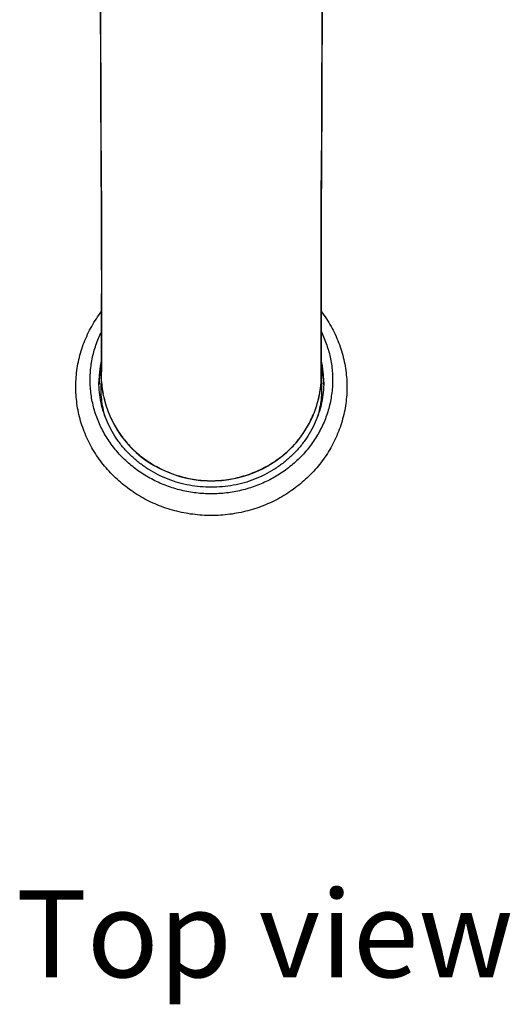
# Model space of a CAD drawing. Units: millimetres. Extents: x 270 to 738, y -497 to 42.
# Drawn here: x 324 to 380, y -497 to -383 of the extents above; entities that cross this region are included whole.
import ezdxf

# ---------------------------------------------------------------- set-up
doc = ezdxf.new("R2010")
doc.units = ezdxf.units.MM
doc.header["$LTSCALE"] = 19.36
doc.layers.get('0').update_dxf_attribs({"linetype": 'CONTINUOUS'})
doc.layers.add('AXIS', color=7, linetype='CONTINUOUS')
doc.styles.get("Standard").update_dxf_attribs({"font": 'txt', "width": 0.8})

msp = doc.modelspace()

# ---------------------------------------------------------------- linework, layer by layer
at = {"color": 0, "linetype": 'Continuous'}
for p, q in [((333.24, -424), (333.24, -424.06)), ((333.26, -425.03), (333.27, -423.94)), ((358.6, -425.03), (358.59, -423.93)), ((358.62, -424.06), (358.61, -424)), ((358.79, -424.35), (358.79, -424.37)), ((332.97, -425.11), (332.97, -425.11)), ((333, -425.01), (333, -424.97)), ((333.26, -425.03), (333.26, -425.02)), ((333.26, -425.03), (333.26, -425.08)), ((333.26, -425.08), (333.26, -425.03)), ((333.26, -425.08), (333.29, -425.49)), ((333.26, -425.08), (333.26, -425.08)), ((333.26, -425.08), (333.26, -425.08)), ((358.56, -425.52), (358.6, -425.08)), ((358.59, -425.02), (358.59, -425.03)), ((358.59, -425.03), (358.6, -425.08)), ((358.6, -425.03), (358.6, -425.08)), ((358.6, -425.08), (358.6, -425.08)), ((358.6, -425.08), (358.6, -425.08)), ((345.48, -436.5), (345.93, -436.5)), ((345.93, -436.5), (346.35, -436.5))]:
    msp.add_line(p, q, dxfattribs=at)
for points in [[(333.15, -381.52), (333.16, -384.26), (333.17, -386.97), (333.18, -389.63), (333.19, -392.22), (333.2, -394.75), (333.21, -397.22), (333.23, -399.61), (333.24, -401.92), (333.25, -404.18), (333.27, -406.37), (333.27, -408.49), (333.28, -410.55), (333.28, -412.55), (333.28, -414.46), (333.28, -416.31), (333.27, -418.06), (333.27, -419.71), (333.27, -421.25), (333.27, -422.65), (333.27, -423.94)], [(358.6, -404.15), (358.63, -399.58), (358.64, -397.19), (358.65, -394.72), (358.66, -392.19), (358.67, -389.59), (358.68, -386.94), (358.69, -384.23), (358.71, -381.48)], [(358.59, -423.93), (358.59, -422.64), (358.59, -421.23), (358.58, -419.7), (358.58, -418.04), (358.57, -416.29), (358.57, -414.44), (358.57, -412.52), (358.57, -410.53), (358.58, -408.47), (358.59, -406.34), (358.6, -404.15)], [(358.6, -425.08), (358.6, -425.07), (358.6, -425.03)], [(333.29, -425.49), (333.4, -426.26), (333.56, -427.02), (333.78, -427.78), (334.04, -428.54), (334.35, -429.27), (334.72, -430), (335.13, -430.7), (335.59, -431.38), (336.1, -432.03), (336.66, -432.64), (337.26, -433.22), (337.89, -433.75), (338.57, -434.24), (339.27, -434.68), (340, -435.08), (340.76, -435.43), (341.52, -435.73), (342.31, -435.98), (343.1, -436.19), (343.89, -436.34), (344.69, -436.44), (345.48, -436.5)], [(346.35, -436.5), (347.14, -436.45), (347.93, -436.34), (348.73, -436.19), (349.52, -435.99), (350.3, -435.74), (351.07, -435.44), (351.82, -435.09), (352.55, -434.7), (353.26, -434.26), (353.93, -433.77), (354.57, -433.24), (355.17, -432.66), (355.73, -432.05), (356.24, -431.4), (356.71, -430.73), (357.12, -430.02), (357.49, -429.3), (357.8, -428.56), (358.07, -427.81), (358.28, -427.05), (358.44, -426.29), (358.56, -425.52)]]:
    msp.add_lwpolyline(points, dxfattribs=at)
for centre, radius, start, end in [((344.46, -425.11), 11.49, 167.0462, 174.3616), ((347.38, -425.11), 11.5, 5.6485, 12.9523), ((344.42, -425.11), 11.45, 174.635, 176.2913), ((344.44, -425.11), 11.46, 174.3642, 174.6352), ((344.45, -425.81), 11.48, 172.713, 172.9299), ((344.46, -425.82), 11.49, 171.0733, 172.7128), ((344.47, -425.82), 11.5, 170.0665, 171.0734), ((344.48, -425.82), 11.51, 167.0184, 170.0663), ((367, -425.09), 33.78, 178.2653, 178.8055), ((207.57, -423.42), 125.7, 359.3939, 359.8284), ((497.57, -423.33), 138.98, 180.2006, 180.5882), ((347.36, -425.82), 11.52, 10.1857, 12.9945), ((324.13, -425.11), 34.5, 1.2002, 1.7342), ((347.38, -425.82), 11.5, 8.9451, 10.1853), ((347.39, -425.82), 11.49, 7.3229, 8.9452), ((347.44, -425.11), 11.44, 5.3791, 5.6428), ((347.43, -425.11), 11.45, 3.7062, 5.379), ((344.4, -425.11), 11.43, 176.2915, 179.5285), ((344.42, -425.11), 11.44, 179.5278, 180.0004), ((344.41, -425.81), 11.44, 176.4742, 178.1304), ((344.41, -425.81), 11.43, 175.9671, 176.474), ((344.42, -425.81), 11.45, 172.9285, 175.803), ((243.33, -423.79), 89.94, 359.2148, 359.3853), ((344.62, -424.27), 11.39, 184.0845, 187.1137), ((347.23, -424.27), 11.4, 352.8154, 355.9151), ((450.58, -423.76), 92, 180.6209, 180.7833), ((347.42, -425.81), 11.46, 4.451, 7.2499), ((347.45, -425.81), 11.43, 4.0379, 4.4495), ((347.44, -425.81), 11.44, 3.5255, 4.0379), ((347.43, -425.11), 11.45, 0.4739, 3.7062), ((347.44, -425.81), 11.44, 1.9394, 3.5254), ((347.43, -425.11), 11.45, 0.0012, 0.4738), ((344.8, -424.24), 11.58, 187.1125, 188.7977), ((344.96, -424.22), 11.73, 188.7987, 190.9849), ((345.08, -424.2), 11.86, 190.9834, 192.3959), ((346.77, -424.2), 11.86, 347.5629, 348.9525), ((346.89, -424.22), 11.73, 348.9509, 351.1432), ((347.05, -424.24), 11.58, 351.1443, 352.8167), ((345.21, -424.17), 11.98, 192.3976, 194.8305), ((345.3, -424.14), 12.08, 194.8285, 195.912), ((345.37, -424.12), 12.16, 195.9139, 198.6859), ((346.48, -424.12), 12.16, 341.2661, 344.067), ((346.55, -424.14), 12.08, 344.0689, 345.1149), ((346.65, -424.17), 11.99, 345.1129, 347.5612), ((345.43, -424.1), 12.22, 198.6842, 199.3957), ((345.51, -424.08), 12.3, 199.399, 202.5538), ((345.55, -424.06), 12.34, 202.5527, 202.8432), ((346.31, -424.06), 12.34, 337.1924, 337.4087), ((346.35, -424.08), 12.3, 337.4076, 340.6069), ((346.42, -424.1), 12.22, 340.6103, 341.2678)]:
    msp.add_arc(centre, radius, start, end, dxfattribs=at)
for points, knots in [([(333.27, -423.8), (333.27, -423.33), (333.27, -422.34), (333.27, -420.74), (333.27, -418.94), (333.28, -416.93), (333.29, -414.73), (333.29, -412.35), (333.28, -409.81), (333.27, -407.11), (333.26, -404.27), (333.24, -401.29), (333.22, -398.19), (333.21, -394.98), (333.2, -391.66), (333.19, -388.27), (333.17, -384.8), (333.16, -381.27), (333.13, -377.7), (333.1, -374.1), (333.06, -370.48), (333, -365.66), (332.94, -360.86), (332.89, -356.11), (332.84, -352.63), (332.77, -349.21), (332.69, -346.41), (332.6, -344.21), (332.5, -342.09), (332.35, -339.51), (332.15, -336.97), (331.96, -335), (331.77, -333.11), (331.53, -331.26), (331.24, -329.46), (331.07, -328.58), (330.99, -328.15)], [0, 0, 0, 0, 0.014613, 0.031197, 0.050038, 0.071039, 0.094049, 0.118926, 0.145542, 0.173777, 0.203519, 0.234656, 0.267075, 0.300661, 0.335285, 0.370808, 0.407085, 0.443975, 0.481333, 0.519014, 0.556868, 0.594747, 0.669992, 0.707056, 0.743546, 0.779313, 0.814211, 0.831285, 0.848084, 0.88081, 0.912365, 0.927715, 0.942779, 0.972013, 0.986165, 1, 1, 1, 1]), ([(360.77, -328.63), (360.69, -329.06), (360.53, -329.95), (360.25, -331.76), (360.03, -333.61), (359.84, -335.51), (359.71, -336.97), (359.59, -338.47), (359.44, -340.52), (359.29, -343.15), (359.16, -346.38), (359.07, -349.71), (359.01, -353.13), (358.96, -356.6), (358.92, -360.14), (358.88, -363.7), (358.83, -367.3), (358.79, -370.9), (358.75, -374.5), (358.72, -378.08), (358.69, -382.78), (358.67, -388.51), (358.65, -394.11), (358.63, -398.42), (358.61, -401.5), (358.59, -404.45), (358.58, -407.27), (358.57, -409.95), (358.56, -412.47), (358.57, -414.83), (358.57, -417.01), (358.58, -419), (358.58, -420.78), (358.58, -422.37), (358.58, -423.35), (358.58, -423.82)], [0, 0, 0, 0, 0.013947, 0.028208, 0.057646, 0.072804, 0.088245, 0.103969, 0.119982, 0.152884, 0.186914, 0.221938, 0.257805, 0.294369, 0.331483, 0.368998, 0.406763, 0.444629, 0.482454, 0.52009, 0.55739, 0.630407, 0.700369, 0.733854, 0.766171, 0.797206, 0.826846, 0.854981, 0.881501, 0.906286, 0.929209, 0.95013, 0.968899, 0.985425, 1, 1, 1, 1]), ([(345.93, -437.99), (345.34, -437.99), (344.18, -437.92), (342.45, -437.61), (340.78, -437.1), (339.46, -436.52), (338.45, -435.96), (337.72, -435.5), (337.03, -434.99), (336.37, -434.45), (335.75, -433.87), (335.17, -433.25), (334.63, -432.6), (334.14, -431.92), (333.69, -431.21), (333.29, -430.48), (332.94, -429.72), (332.64, -428.95), (332.39, -428.16), (332.2, -427.35), (332.06, -426.54), (331.98, -425.72), (331.95, -424.89), (331.98, -423.8), (332.16, -422.43), (332.52, -421.09), (332.91, -420.06), (333.14, -419.56), (333.27, -419.31)], [0, 0, 0, 0, 0.064747, 0.129379, 0.193788, 0.257877, 0.28979, 0.321597, 0.35329, 0.384866, 0.416322, 0.447658, 0.478874, 0.509973, 0.540958, 0.571838, 0.602622, 0.633319, 0.663942, 0.694504, 0.725019, 0.755501, 0.785968, 0.816433, 0.877392, 0.938533, 0.969224, 1, 1, 1, 1]), ([(358.59, -419.31), (358.71, -419.56), (358.94, -420.06), (359.23, -420.84), (359.48, -421.63), (359.67, -422.43), (359.8, -423.25), (359.88, -424.07), (359.91, -424.89), (359.88, -425.72), (359.79, -426.54), (359.61, -427.62), (359.24, -428.96), (358.7, -430.23), (358.16, -431.21), (357.72, -431.92), (357.22, -432.6), (356.68, -433.25), (356.1, -433.87), (355.48, -434.45), (354.82, -434.99), (354.13, -435.5), (353.41, -435.96), (352.65, -436.38), (351.87, -436.75), (350.79, -437.19), (349.4, -437.61), (347.68, -437.92), (346.51, -437.99), (345.93, -437.99)], [0, 0, 0, 0, 0.030769, 0.061454, 0.092065, 0.122616, 0.153121, 0.183595, 0.214054, 0.244514, 0.27499, 0.305498, 0.366636, 0.42807, 0.458943, 0.489922, 0.521013, 0.552222, 0.583552, 0.615004, 0.646579, 0.678273, 0.710082, 0.742, 0.77402, 0.806133, 0.870563, 0.935224, 1, 1, 1, 1]), ([(345.93, -437.23), (345.5, -437.23), (344.65, -437.19), (343.39, -437.02), (342.16, -436.73), (340.96, -436.33), (339.8, -435.81), (338.71, -435.2), (337.69, -434.49), (336.75, -433.69), (335.89, -432.8), (335.13, -431.85), (334.48, -430.82), (333.94, -429.75), (333.51, -428.63), (333.2, -427.47), (333.01, -426.29), (332.97, -425.5), (332.97, -425.11)], [0, 0, 0, 0, 0.06465, 0.12924, 0.193657, 0.257847, 0.321743, 0.38529, 0.448447, 0.511186, 0.573495, 0.63538, 0.69686, 0.757974, 0.818775, 0.879327, 0.939707, 1, 1, 1, 1]), ([(333.69, -429.08), (333.59, -428.76), (333.43, -428.1), (333.28, -427.1), (333.21, -426.09), (333.23, -425.42), (333.26, -425.08)], [0, 0, 0, 0, 0.25053, 0.500554, 0.7503, 1, 1, 1, 1]), ([(333.23, -424.38), (333.23, -424.39), (333.24, -424.41), (333.25, -424.43), (333.26, -424.43)], [0, 0, 0, 0, 0.43881, 1, 1, 1, 1]), ([(358.88, -425.11), (358.88, -425.5), (358.84, -426.29), (358.65, -427.47), (358.34, -428.63), (357.92, -429.75), (357.37, -430.82), (356.72, -431.85), (355.96, -432.8), (355.11, -433.69), (354.16, -434.49), (353.14, -435.2), (352.05, -435.81), (350.9, -436.33), (349.7, -436.73), (348.46, -437.02), (347.2, -437.19), (346.35, -437.23), (345.93, -437.23)], [0, 0, 0, 0, 0.060293, 0.120673, 0.181225, 0.242026, 0.30314, 0.36462, 0.426505, 0.488814, 0.551553, 0.61471, 0.678257, 0.742153, 0.806343, 0.87076, 0.93535, 1, 1, 1, 1]), ([(358.6, -425.08), (358.62, -425.42), (358.64, -426.1), (358.58, -427.11), (358.42, -428.11), (358.26, -428.77), (358.16, -429.09)], [0, 0, 0, 0, 0.249698, 0.499442, 0.749467, 1, 1, 1, 1]), ([(358.62, -424.38), (358.62, -424.39), (358.62, -424.41), (358.6, -424.43), (358.59, -424.43)], [0, 0, 0, 0, 0.438842, 1, 1, 1, 1]), ([(334.17, -428.85), (334.41, -429.41), (334.96, -430.5), (336.03, -431.99), (337.32, -433.31), (338.81, -434.42), (340.45, -435.31), (342.21, -435.97), (344.04, -436.38), (345.3, -436.47), (345.93, -436.47)], [0, 0, 0, 0, 0.122537, 0.24578, 0.369815, 0.494688, 0.620304, 0.746496, 0.873155, 1, 1, 1, 1]), ([(345.93, -436.47), (346.55, -436.47), (347.81, -436.38), (349.65, -435.97), (351.41, -435.31), (353.05, -434.42), (354.54, -433.31), (355.83, -431.99), (356.9, -430.49), (357.45, -429.4), (357.68, -428.84)], [0, 0, 0, 0, 0.126847, 0.253506, 0.3797, 0.505316, 0.630188, 0.754222, 0.877465, 1, 1, 1, 1])]:
    msp.add_open_spline(points, degree=3, knots=knots, dxfattribs=at)
at = {"layer": 'AXIS', "color": 0, "linetype": 'Continuous'}
for points, knots in [([(345.93, -440.49), (345.22, -440.49), (343.79, -440.39), (341.7, -439.98), (339.68, -439.3), (337.78, -438.37), (336.03, -437.19), (334.46, -435.8), (333.11, -434.22), (331.99, -432.47), (331.14, -430.59), (330.57, -428.61), (330.29, -426.58), (330.3, -424.53), (330.61, -422.5), (331.22, -420.53), (332.1, -418.66), (332.86, -417.51), (333.27, -416.96)], [0, 0, 0, 0, 0.064138, 0.128175, 0.192016, 0.255584, 0.31882, 0.381692, 0.444194, 0.506351, 0.568209, 0.629839, 0.691328, 0.752773, 0.814272, 0.875923, 0.937809, 1, 1, 1, 1]), ([(358.58, -416.96), (359, -417.51), (359.76, -418.66), (360.64, -420.53), (361.24, -422.5), (361.55, -424.53), (361.57, -426.58), (361.29, -428.61), (360.71, -430.59), (359.86, -432.47), (358.75, -434.22), (357.39, -435.8), (355.82, -437.19), (354.07, -438.37), (352.17, -439.3), (350.15, -439.98), (348.06, -440.39), (346.64, -440.49), (345.93, -440.49)], [0, 0, 0, 0, 0.06219, 0.124077, 0.185727, 0.247226, 0.30867, 0.370159, 0.43179, 0.493648, 0.555805, 0.618308, 0.68118, 0.744416, 0.807984, 0.871825, 0.935862, 1, 1, 1, 1])]:
    msp.add_open_spline(points, degree=3, knots=knots, dxfattribs=at)

# ---------------------------------------------------------------- texts
at = {"insert": (323.42, -483.69), "char_height": 10, "attachment_point": 1}
msp.add_mtext_dynamic_manual_height_columns('{\\fArial|b0|i0|c0|p34;Top view}', width=170.3519, gutter_width=1, heights=[0], dxfattribs=at)

doc.saveas('drawing.dxf')
